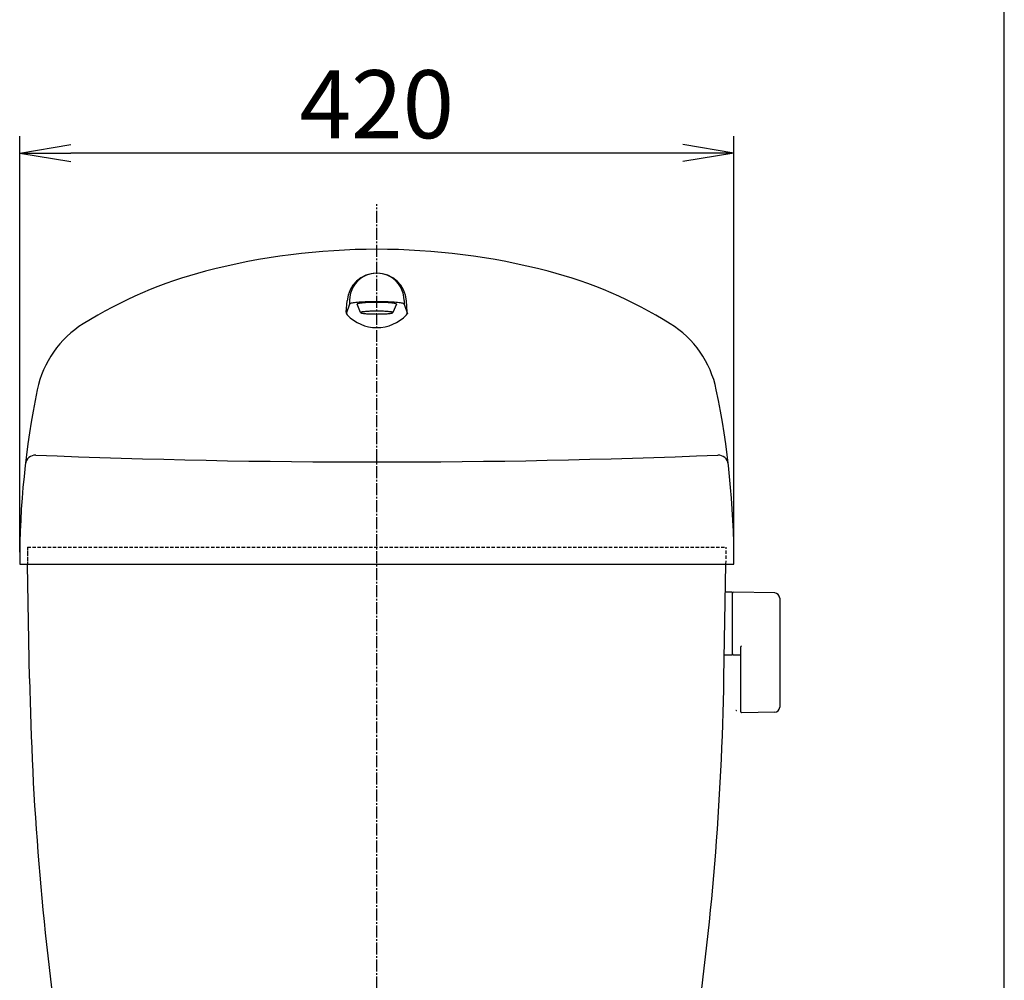
# Model space of a CAD drawing. Extents: x 0 to 2000, y 10 to 2880.
# Drawn here: x 1421 to 2000, y 1106 to 1670 of the extents above; entities that cross this region are included whole.
import ezdxf

# ---------------------------------------------------------------- set-up
doc = ezdxf.new("R2010")
doc.units = 0
for name, pattern in [('EXLTYPE1', [3, 2, -1]), ('EXLTYPE2', [2, 1, -1]), ('EXLTYPE3', [10, 7, -1, 1, -1])]:
    doc.linetypes.add(name, pattern=pattern)
doc.layers.get('0').update_dxf_attribs({"linetype": 'CONTINUOUS'})
doc.layers.get('DEFPOINTS').update_dxf_attribs({"linetype": 'CONTINUOUS'})
doc.layers.add('便器', color=7, linetype='CONTINUOUS')
doc.layers.add('寸法', color=7, linetype='CONTINUOUS')
doc.styles.add('EXCADDIM1', font='monotxt', dxfattribs={"width": 0.84, "bigfont": 'extfont'})
doc.styles.get("Standard").update_dxf_attribs({"font": 'monotxt', "bigfont": 'extfont'})
doc.dimstyles.new('ISO-25', dxfattribs={"dimtxt": 2.5, "dimasz": 2.5, "dimexe": 1.25, "dimexo": 0.625, "dimtad": 1, "dimtxsty": 'STANDARD', "dimcen": 2.5, "dimazin": 3, "dimtfac": 1, "dimtmove": 0, "dimatfit": 3})

# ---------------------------------------------------------------- blocks, each defined once
blk = doc.blocks.new('EX_NORM')
at = {"color": 0, "linetype": 'CONTINUOUS'}
for q in [(-1, 0.167), (-1, 0), (-1, -0.167)]:
    blk.add_line((0, 0), q, dxfattribs=at)
blk = doc.blocks.new('*D31')
at = {"layer": 'DEFPOINTS', "color": 0}
for p in [(1421, 1592), (1421, 1350.44), (1841, 1350.44)]:
    blk.add_point(p, dxfattribs=at)
at = {"layer": '寸法', "color": 3, "linetype": 'CONTINUOUS'}
for p, q in [((1421, 1357.44), (1421, 1602)), ((1841, 1357.44), (1841, 1602)), ((1811, 1592), (1451, 1592))]:
    blk.add_line(p, q, dxfattribs=at)
at = {"layer": '寸法', "color": 3, "xscale": 30, "yscale": 30, "zscale": 30, "rotation": 180}
blk.add_blockref('EX_NORM', (1421, 1592), dxfattribs=at)
at = {"layer": '寸法', "color": 3, "xscale": 30, "yscale": 30, "zscale": 30}
blk.add_blockref('EX_NORM', (1841, 1592), dxfattribs=at)
at = {"layer": '寸法', "color": 2, "insert": (1631, 1615.5), "char_height": 40, "attachment_point": 5, "style": 'EXCADDIM1'}
blk.add_mtext('420', dxfattribs=at)

msp = doc.modelspace()

# ---------------------------------------------------------------- linework, layer by layer
at = {"layer": '便器', "color": 7, "linetype": 'CONTINUOUS'}
msp.add_line((2000, 80), (2000, 2880), dxfattribs=at)
at = {"layer": '寸法', "color": 6, "linetype": 'EXLTYPE3'}
msp.add_line((1631, 491), (1631, 1562), dxfattribs=at)
at = {"layer": '寸法', "color": 6, "linetype": 'CONTINUOUS'}
for p, q in [((1615, 1505.444), (1615, 1503.226)), ((1647, 1505.444), (1647, 1503.226)), ((1615, 1503.226), (1613, 1497.474)), ((1613.067, 1498.419), (1613.543, 1505.175)), ((1621.5, 1498.245), (1619.5, 1503.226)), ((1642.5, 1503.226), (1640.5, 1498.245)), ((1647, 1503.226), (1649, 1497.474)), ((1648.933, 1498.419), (1648.457, 1505.175)), ((1839.923, 1333.939), (1835.981, 1333.939)), ((1839.923, 1333.939), (1839.923, 1296.939)), ((1839.923, 1333.022), (1839.923, 1298.038)), ((1864.978, 1333.493), (1840.523, 1333.939)), ((1867.923, 1330.493), (1867.923, 1266.385)), ((1840.523, 1297.121), (1844.923, 1297.041)), ((1844.923, 1301.516), (1844.923, 1263.947)), ((1839.923, 1296.939), (1835.728, 1296.939)), ((1864.978, 1263.385), (1845.523, 1263.03))]:
    msp.add_line(p, q, dxfattribs=at)
at = {"layer": '寸法', "color": 2, "linetype": 'EXLTYPE1'}
for p, q in [((1425.5, 1360.444), (1836.5, 1360.444)), ((1425.5, 1360.444), (1425.675, 1350.444)), ((1836.326, 1350.444), (1836.5, 1360.444))]:
    msp.add_line(p, q, dxfattribs=at)
at = {"layer": '寸法', "color": 2, "linetype": 'EXLTYPE2'}
msp.add_line((1425.5, 1360.031), (1425.675, 1350.031), dxfattribs=at)
at = {"layer": '寸法', "color": 2, "linetype": 'CONTINUOUS'}
for p, q in [((1421, 1350.444), (1841, 1350.444)), ((1426.84, 1283.241), (1425.675, 1350.013)), ((1835.16, 1283.67), (1836.326, 1350.444))]:
    msp.add_line(p, q, dxfattribs=at)
at = {"layer": '寸法', "color": 6, "linetype": 'CONTINUOUS', "flags": 128}
for points in [[(1647, 1503.227), (1646.939, 1503.348), (1646.757, 1503.469), (1646.455, 1503.587), (1646.035, 1503.703), (1645.501, 1503.816), (1644.857, 1503.924), (1644.106, 1504.026), (1643.257, 1504.123), (1642.314, 1504.212), (1641.284, 1504.295), (1640.177, 1504.369), (1639, 1504.434), (1637.762, 1504.49), (1636.472, 1504.537), (1635.141, 1504.574), (1633.778, 1504.6), (1632.395, 1504.616), (1631, 1504.621), (1629.606, 1504.616), (1628.222, 1504.6), (1626.859, 1504.574), (1625.528, 1504.537), (1624.238, 1504.49), (1623, 1504.434), (1621.823, 1504.369), (1620.715, 1504.295), (1619.686, 1504.212), (1618.743, 1504.123), (1617.894, 1504.026), (1617.144, 1503.924), (1616.499, 1503.816), (1615.965, 1503.703), (1615.545, 1503.587), (1615.243, 1503.469), (1615.061, 1503.348), (1615, 1503.226)], [(1642.5, 1503.227), (1642.456, 1503.314), (1642.325, 1503.401), (1642.108, 1503.486), (1641.806, 1503.57), (1641.422, 1503.65), (1640.959, 1503.728), (1640.42, 1503.801), (1639.809, 1503.871), (1639.132, 1503.935), (1638.392, 1503.994), (1637.596, 1504.047), (1636.75, 1504.095), (1635.86, 1504.135), (1634.933, 1504.169), (1633.976, 1504.195), (1632.997, 1504.214), (1632.002, 1504.225), (1631, 1504.229), (1629.998, 1504.225), (1629.003, 1504.213), (1628.024, 1504.195), (1627.067, 1504.169), (1626.14, 1504.135), (1625.25, 1504.095), (1624.404, 1504.048), (1623.608, 1503.995), (1622.868, 1503.935), (1622.191, 1503.871), (1621.58, 1503.801), (1621.041, 1503.728), (1620.578, 1503.65), (1620.194, 1503.569), (1619.892, 1503.486), (1619.675, 1503.401), (1619.544, 1503.314), (1619.5, 1503.227)], [(1621.5, 1498.246), (1621.536, 1498.174), (1621.644, 1498.102), (1621.824, 1498.031), (1622.073, 1497.962), (1622.39, 1497.895), (1622.773, 1497.831), (1623.218, 1497.771), (1623.723, 1497.713), (1624.283, 1497.66), (1624.894, 1497.611), (1625.551, 1497.567), (1626.25, 1497.529), (1626.985, 1497.495), (1627.751, 1497.468), (1628.541, 1497.446), (1629.35, 1497.43), (1630.172, 1497.42), (1631, 1497.418), (1631.828, 1497.421), (1632.65, 1497.43), (1633.459, 1497.446), (1634.249, 1497.467), (1635.015, 1497.495), (1635.75, 1497.529), (1636.449, 1497.568), (1637.106, 1497.612), (1637.718, 1497.66), (1638.277, 1497.713), (1638.782, 1497.771), (1639.227, 1497.831), (1639.61, 1497.895), (1639.927, 1497.962), (1640.176, 1498.031), (1640.356, 1498.102), (1640.464, 1498.173), (1640.5, 1498.246), (1640.464, 1498.318), (1640.356, 1498.39), (1640.176, 1498.46), (1639.927, 1498.529), (1639.61, 1498.595), (1639.227, 1498.66), (1638.782, 1498.72), (1638.277, 1498.778), (1637.718, 1498.831), (1637.106, 1498.88), (1636.449, 1498.924), (1635.75, 1498.963), (1635.015, 1498.996), (1634.249, 1499.024), (1633.459, 1499.045), (1632.65, 1499.061), (1631.828, 1499.071), (1631, 1499.073), (1630.172, 1499.07), (1629.35, 1499.061), (1628.541, 1499.045), (1627.751, 1499.024), (1626.985, 1498.996)], [(1621.824, 1498.46), (1621.645, 1498.389), (1621.536, 1498.318), (1621.5, 1498.245)], [(1626.985, 1498.996), (1626.25, 1498.963), (1625.551, 1498.924), (1624.894, 1498.88), (1624.283, 1498.831), (1623.723, 1498.778), (1623.218, 1498.72), (1622.773, 1498.66), (1622.39, 1498.595), (1622.073, 1498.529), (1621.824, 1498.46)]]:
    msp.add_lwpolyline(points, dxfattribs=at)
at = {"layer": '寸法', "color": 2, "linetype": 'CONTINUOUS'}
for centre, radius, start, end in [((1631, 1135.444), 400, 75.420532, 104.579529), ((1595.759, 1270.936), 260, 104.579529, 121.885757), ((1666.241, 1270.936), 260, 58.114258, 75.420471), ((1490.114, 1440.756), 60, 121.885757, 168.317429), ((1771.887, 1440.756), 60, 11.682703, 58.114258), ((1920.999, 1351.66), 500, 168.317429, 180.13945), ((1341.002, 1351.66), 500, 359.860607, 11.682686), ((1430.276, 1408.469), 6, 87.702957, 173.387573), ((1630.999, 6410.444), 5000, 267.701904, 272.297974), ((1831.724, 1408.47), 6, 6.6036, 92.297058), ((3126.581, 1312.909), 1700, 180.999985, 188.348686), ((135.419, 1313.339), 1700, 351.613265, 359)]:
    msp.add_arc(centre, radius, start, end, dxfattribs=at)
at = {"layer": '寸法', "color": 6, "linetype": 'CONTINUOUS'}
for centre, radius, start, end in [((1631, 1503.944), 17.5, 4.035928, 175.964081), ((1631, 1505.444), 16, 0, 180.000015), ((1615.062, 1498.279), 2, 175.962051, 223.574844), ((1631, 1513.443), 24, 223.575394, 316.424576), ((1646.938, 1498.279), 2, 316.425064, 4.037964), ((1840.923, 1333.022), 1, 113.578178, 180), ((1864.923, 1330.493), 3, 0, 88.954573), ((1840.923, 1298.038), 1, 180, 246.421822), ((1845.923, 1301.516), 1, 113.578178, 180), ((1842.508, 1264.633), 0.304, 180.005127, 270.056458), ((1845.923, 1263.947), 1, 180, 246.421822), ((1864.923, 1266.385), 3, 271.045427, 0)]:
    msp.add_arc(centre, radius, start, end, dxfattribs=at)

# ---------------------------------------------------------------- dimensions: what is measured, and where the dimension line sits
at = {"layer": '寸法', "color": 3, "linetype": 'CONTINUOUS'}
dim = msp.add_linear_dim(base=(1421, 1592), p1=(1841, 1350.444), p2=(1421, 1350.443), dimstyle='ISO-25', override={"dimtxt": 40, "dimasz": 30, "dimexe": 10, "dimexo": 7, "dimgap": 0, "dimtad": 1, "dimjust": 0, "dimtih": 0, "dimtoh": 0, "dimdec": 1, "dimzin": 8, "dimlunit": 2, "dimtxsty": 'EXCADDIM1', "dimblk1": 'EX_NORM', "dimblk2": 'EX_NORM', "dimsah": 1, "dimse1": 0, "dimse2": 0, "dimclrd": 3, "dimclre": 3, "dimclrt": 2, "dimtmove": 2}, dxfattribs=at)
dim.commit()
dim.dimension.update_dxf_attribs({"geometry": '*D31', "text_midpoint": (1631, 1615.5), "dimtype": 160})

doc.saveas('drawing.dxf')
